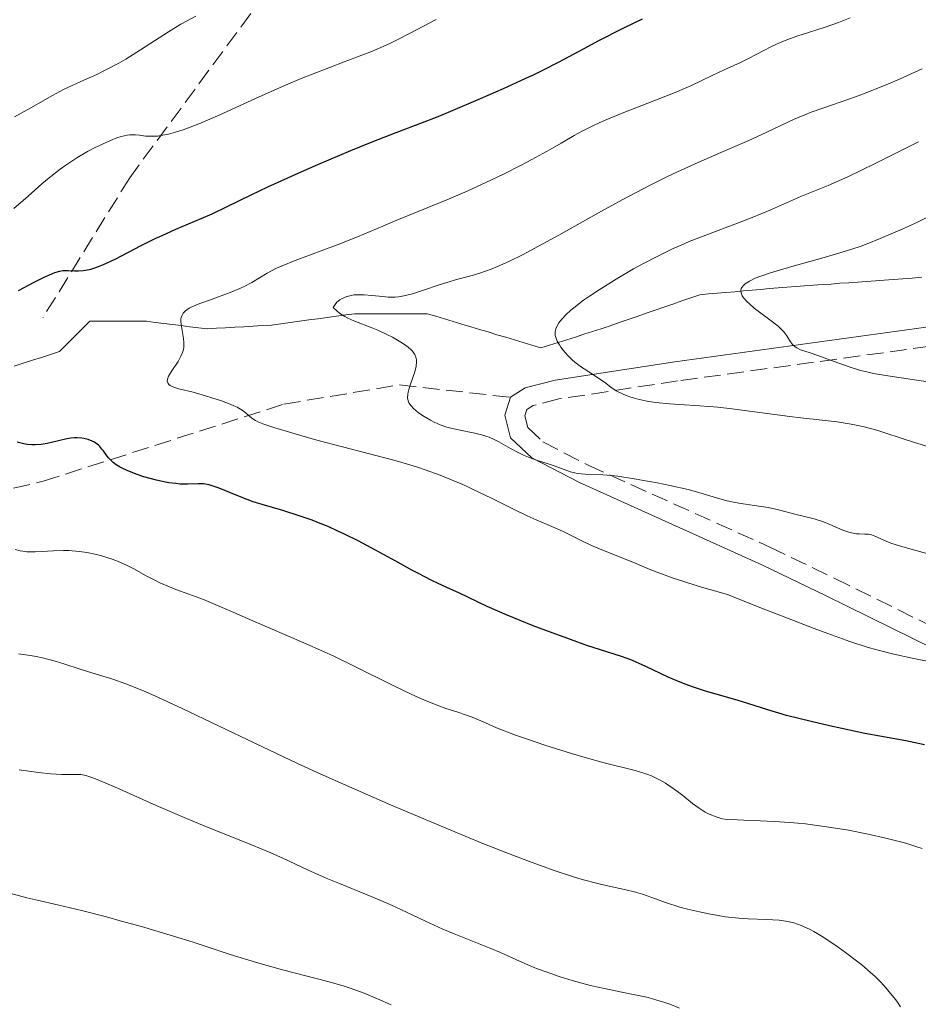
# Model space of a CAD drawing. Units: metres. Extents: x 657977 to 661429, y 4758013 to 4760405.
# Drawn here: x 659151 to 659244, y 4760149 to 4760251 of the extents above; entities that cross this region are included whole.
import ezdxf

# ---------------------------------------------------------------- set-up
doc = ezdxf.new("R2010")
doc.units = ezdxf.units.M
doc.header["$MEASUREMENT"] = 0
doc.linetypes.add('DGN Style 3', pattern=[2.435890702152634, 1.739921930109024, -0.6959687720436097])
for name, color, linetype, lineweight in [('Barranco lineal', 142, 'DGN Style 3', 13), ('Camino', 7, 'DGN Style 3', 0), ('Curva de nivel directora', 30, 'Continuous', 30), ('Curva de nivel intermedia', 30, 'Continuous', 0), ('Línea de pista sin pavimentar', 7, 'Continuous', 0), ('Margen derecho', 7, 'Continuous', 0), ('Senda', 7, 'DGN Style 3', 0)]:
    doc.layers.add(name, color=color, linetype=linetype, lineweight=lineweight)

msp = doc.modelspace()

# ---------------------------------------------------------------- linework, layer by layer
at = {"layer": 'Barranco lineal', "color": 142, "linetype": 'DGN Style 3', "lineweight": 13}
for points in [[(659159.1699999999, 4760220.180000001, 1122.289999999994), (659160.1600000003, 4760220.180000001, 1121.929999999993), (659161.1399999997, 4760220.180000001, 1121.570000000007), (659162.1200000001, 4760220.180000001, 1121.220000000001), (659163.1100000005, 4760220.180000001, 1120.940000000002), (659164.0899999999, 4760220.180000001, 1120.75), (659164.9900000002, 4760220.07, 1120.610000000001), (659165.8899999997, 4760219.960000001, 1120.419999999998), (659166.79, 4760219.850000001, 1120.190000000002), (659167.6900000004, 4760219.74, 1120.029999999999), (659168.5899999999, 4760219.619999999, 1119.610000000001), (659169.4800000006, 4760219.51, 1119.160000000003), (659170.3799999999, 4760219.4, 1118.839999999997), (659171.3399999999, 4760219.449999999, 1118.490000000005), (659172.29, 4760219.51, 1118.300000000003), (659173.25, 4760219.57, 1118.240000000005), (659174.2000000002, 4760219.619999999, 1118.210000000006), (659175.1600000003, 4760219.680000001, 1118.199999999997), (659176.1200000001, 4760219.74, 1118.259999999995), (659177.0700000003, 4760219.789999999, 1118.25), (659178.0300000003, 4760219.92, 1117.910000000003), (659178.9900000002, 4760220.050000001, 1117.289999999994), (659179.9600000001, 4760220.180000001, 1116.720000000001), (659180.9199999999, 4760220.32, 1116.339999999997), (659181.8799999999, 4760220.449999999, 1115.910000000003), (659182.8399999999, 4760220.58, 1115.470000000001), (659183.7999999998, 4760220.710000001, 1115.110000000001), (659184.7599999999, 4760220.84, 1114.860000000001), (659185.7199999997, 4760220.970000001, 1114.610000000001), (659186.6600000003, 4760220.970000001, 1114.399999999994), (659187.5899999999, 4760220.970000001, 1114.220000000001), (659188.5300000003, 4760220.970000001, 1114.190000000002), (659189.4600000001, 4760220.970000001, 1114.080000000002), (659190.4000000004, 4760220.970000001, 1113.919999999998), (659191.3300000001, 4760220.970000001, 1113.770000000004), (659192.2599999999, 4760220.970000001, 1113.589999999997), (659193.2000000002, 4760220.970000001, 1113.360000000001), (659194.1100000005, 4760220.699999999, 1113.179999999993), (659195.0099999999, 4760220.430000001, 1112.949999999997), (659195.9199999999, 4760220.15, 1112.580000000002), (659196.8300000001, 4760219.880000001, 1111.970000000001), (659197.7400000002, 4760219.609999999, 1111.710000000006), (659198.6399999997, 4760219.34, 1111.429999999993), (659199.5499999998, 4760219.07, 1111.279999999999), (659200.4600000001, 4760218.789999999, 1111.179999999993), (659201.3700000001, 4760218.52, 1111.089999999997), (659202.2800000003, 4760218.25, 1111.009999999995), (659203.1799999997, 4760217.980000001, 1111.229999999996), (659204.0899999999, 4760217.699999999, 1111.289999999994), (659205, 4760217.430000001, 1111.020000000004), (659205.9000000004, 4760217.710000001, 1110.440000000002), (659206.7999999998, 4760217.99, 1109.850000000006), (659207.7000000002, 4760218.27, 1109.309999999998), (659208.5999999996, 4760218.550000001, 1108.919999999998), (659209.4900000002, 4760218.84, 1108.699999999997), (659210.3899999997, 4760219.119999999, 1108.179999999993), (659211.29, 4760219.4, 1107.770000000004), (659212.2199999997, 4760219.720000001, 1107.5), (659213.1500000004, 4760220.039999999, 1107.229999999996), (659214.0800000001, 4760220.359999999, 1107.020000000004), (659215.0099999999, 4760220.689999999, 1106.830000000002), (659215.9400000004, 4760221.01, 1106.610000000001), (659216.8700000001, 4760221.33, 1106.300000000003), (659217.7999999998, 4760221.65, 1106.070000000007), (659218.7300000006, 4760221.970000001, 1105.940000000002), (659219.6600000003, 4760222.289999999, 1105.779999999999), (659220.5899999999, 4760222.619999999, 1105.520000000004), (659221.5199999996, 4760222.939999999, 1105.369999999995), (659222.4199999999, 4760223.02, 1105.220000000001), (659223.3300000001, 4760223.100000001, 1105.050000000003), (659224.2300000006, 4760223.17, 1104.889999999999), (659225.1399999997, 4760223.25, 1104.759999999995), (659226.04, 4760223.33, 1104.580000000002), (659226.9500000002, 4760223.41, 1104.399999999994), (659227.8499999996, 4760223.49, 1104.240000000005), (659228.7599999999, 4760223.57, 1104.149999999994), (659229.6600000003, 4760223.65, 1104.100000000006), (659230.5700000003, 4760223.720000001, 1104.080000000002), (659231.4900000002, 4760223.789999999, 1104.009999999995), (659232.4000000004, 4760223.859999999, 1103.770000000004), (659233.3200000003, 4760223.92, 1103.479999999996), (659234.2400000002, 4760223.99, 1103.25), (659235.1600000003, 4760224.050000001, 1103.160000000003), (659236.0700000003, 4760224.119999999, 1103.190000000002), (659236.9900000002, 4760224.180000001, 1103.179999999993), (659237.9100000003, 4760224.25, 1103.029999999999), (659238.8300000001, 4760224.310000001, 1102.839999999997), (659239.75, 4760224.380000001, 1102.570000000007), (659240.6600000003, 4760224.449999999, 1102.240000000005), (659241.5800000001, 4760224.51, 1101.940000000002), (659242.5800000001, 4760224.59, 1101.580000000002), (659243.5700000003, 4760224.67, 1101.279999999999), (659244.5700000003, 4760224.75, 1100.929999999993)], [(659150.3499999996, 4760215.52, 1122.699999999997), (659151.29, 4760215.83, 1122.639999999999), (659152.2300000006, 4760216.130000001, 1122.529999999999), (659153.1699999999, 4760216.430000001, 1122.610000000001), (659154.0999999996, 4760216.74, 1122.759999999995), (659155.04, 4760217.039999999, 1122.779999999999), (659155.6699999999, 4760217.67, 1122.789999999994), (659156.2999999998, 4760218.300000001, 1122.770000000004), (659156.9299999997, 4760218.930000001, 1122.759999999995), (659157.5599999997, 4760219.560000001, 1122.729999999996), (659158.1900000004, 4760220.180000001, 1122.630000000005), (659159.1699999999, 4760220.180000001, 1122.289999999994)]]:
    msp.add_polyline3d(points, dxfattribs=at)
at = {"layer": 'Camino', "color": 7, "linetype": 'DGN Style 3', "lineweight": 0}
msp.add_polyline3d([(659337.4600000014, 4760230.65, 1083.190000000003), (659321.9299999991, 4760225.290000003, 1086.940000000003), (659312.359999998, 4760222.120000001, 1087.800000000003), (659307.480000001, 4760220.910000003, 1088.270000000004), (659302.4800000008, 4760220.17, 1089.25), (659297.6299999983, 4760219.710000002, 1090.509999999995), (659278.3000000005, 4760218.910000001, 1095.940000000003), (659257.5399999979, 4760218.660000001, 1099.649999999994), (659250.2299999989, 4760218.25, 1101.039999999994), (659219.2199999981, 4760213.990000002, 1108.080000000002), (659206.8900000011, 4760212.120000001, 1111.429999999993), (659204.2199999979, 4760211.430000001, 1111.429999999993), (659203.5599999984, 4760211.01, 1112.179999999993), (659203.3599999994, 4760210.370000001, 1112.550000000003), (659203.6700000024, 4760209.15, 1112.550000000003), (659205.239999997, 4760207.660000003, 1112.850000000006), (659209.9200000019, 4760205.25, 1113.729999999996), (659228.8000000003, 4760196.74, 1117.770000000004), (659235.5300000004, 4760193.500000002, 1118.460000000006), (659246.7499999988, 4760187.949999999, 1119.029999999999), (659253.3500000016, 4760184.470000002, 1120.240000000005), (659255.4799999995, 4760183.01, 1120.779999999999), (659257.3999999972, 4760181.250000001, 1121.089999999997), (659262.7899999984, 4760174.570000002, 1121.119999999996)], dxfattribs=at)
at = {"layer": 'Curva de nivel directora', "color": 30, "linetype": 'Continuous', "lineweight": 30, "elevation": 1125, "flags": 128}
for points in [[(659150.7799999992, 4760223.359999999), (659152.4299999987, 4760224.24), (659153.4700000002, 4760224.760000001), (659154.2599999993, 4760225.12), (659154.57, 4760225.240000002), (659155.0899999985, 4760225.390000001), (659155.3799999991, 4760225.440000001), (659155.5699999991, 4760225.449999999), (659155.949999999, 4760225.440000001), (659156.6199999995, 4760225.410000001), (659157.0300000008, 4760225.410000001), (659157.4899999991, 4760225.440000001), (659157.7399999994, 4760225.480000001), (659158.3000000004, 4760225.600000001), (659158.6, 4760225.680000001), (659159.0999999985, 4760225.850000001), (659159.6300000005, 4760226.07), (659160.8300000007, 4760226.630000002), (659163.5399999997, 4760228.04), (659164.9700000002, 4760228.76), (659165.69, 4760229.100000001), (659167.1099999994, 4760229.730000001), (659169.7499999991, 4760230.840000001), (659170.9099999992, 4760231.340000001), (659172.4699999993, 4760232.09), (659174.9300000002, 4760233.310000001), (659176.6800000003, 4760234.140000002), (659180.1499999993, 4760235.699999999), (659181.8799999994, 4760236.450000001), (659185.2799999992, 4760237.900000001), (659187.5099999999, 4760238.810000001), (659189.9999999999, 4760239.780000002), (659192.7299999989, 4760240.800000001), (659194.3699999995, 4760241.439999999), (659195.6900000006, 4760241.990000002), (659198.7500000005, 4760243.29), (659201.1399999999, 4760244.340000001), (659203.3899999985, 4760245.369999999), (659204.3999999987, 4760245.840000001), (659205.2999999997, 4760246.280000002), (659206.8399999996, 4760247.07), (659209.4999999995, 4760248.500000001), (659210.9700000002, 4760249.28), (659213.6500000001, 4760250.630000001), (659215.5599999991, 4760251.560000001)], [(659189.9699999985, 4760195.27), (659187.4000000004, 4760196.680000001), (659186.039999999, 4760197.400000002), (659184.650000001, 4760198.090000001), (659183.9600000003, 4760198.41), (659182.9400000012, 4760198.870000001), (659181.9399999997, 4760199.279999999), (659181.2800000003, 4760199.53), (659180.0199999998, 4760199.970000001), (659178.2299999993, 4760200.529999999), (659176.0999999992, 4760201.160000003), (659175.1600000004, 4760201.460000001), (659174.5199999989, 4760201.680000001), (659173.3900000001, 4760202.12), (659171.610000001, 4760202.869999999), (659170.9099999992, 4760203.119999999), (659170.5899999995, 4760203.210000001), (659170.0099999984, 4760203.300000001), (659169.4599999984, 4760203.320000002), (659168.3799999988, 4760203.28), (659167.5799999987, 4760203.289999999), (659167.1399999983, 4760203.33), (659166.4000000008, 4760203.430000001), (659165.5800000004, 4760203.590000002), (659165.12, 4760203.689999999), (659163.7999999991, 4760204.050000002), (659163.1199999994, 4760204.279999999), (659162.1399999983, 4760204.66), (659161.5500000004, 4760204.930000001), (659161.2799999999, 4760205.08), (659160.92, 4760205.300000001), (659160.6099999994, 4760205.529999999), (659160.4399999996, 4760205.690000001), (659160.14, 4760206.000000001), (659159.8899999997, 4760206.32), (659159.599999999, 4760206.720000001), (659159.4600000004, 4760206.91), (659159.219999999, 4760207.189999999), (659159.0899999995, 4760207.310000001), (659158.8199999991, 4760207.520000001), (659158.6699999992, 4760207.619999999), (659158.4300000002, 4760207.74), (659158.0199999989, 4760207.9), (659157.5800000007, 4760208.02), (659157.3499999982, 4760208.060000001), (659156.860000001, 4760208.090000001), (659156.6100000006, 4760208.090000001), (659156.2100000007, 4760208.060000001), (659155.8099999982, 4760207.99), (659154.9599999988, 4760207.789999999), (659153.7699999998, 4760207.500000001), (659153.1500000006, 4760207.390000002), (659152.5099999991, 4760207.350000001), (659152.1799999983, 4760207.359999999), (659151.6799999998, 4760207.410000001), (659151.349999999, 4760207.470000002), (659150.6600000006, 4760207.640000002)], [(659244.8400000001, 4760176.240000002), (659242.8999999998, 4760176.640000002), (659240.2199999997, 4760177.12), (659238.6599999998, 4760177.41), (659236.2599999991, 4760177.910000001), (659234.9800000006, 4760178.190000001), (659233.0899999996, 4760178.630000001), (659230.5300000003, 4760179.279999999), (659228.5700000002, 4760179.86), (659226.5199999983, 4760180.530000002), (659225.5199999991, 4760180.840000002), (659222.0099999999, 4760181.82), (659220.7499999992, 4760182.230000002), (659220.1199999988, 4760182.470000001), (659219.4900000007, 4760182.720000002), (659218.2500000002, 4760183.26), (659215.9099999999, 4760184.369999999), (659214.8499999982, 4760184.850000001), (659214.35, 4760185.050000001), (659213.3899999988, 4760185.400000001), (659211.2099999995, 4760186.09), (659209.7999999991, 4760186.550000003), (659208.0899999992, 4760187.150000001), (659205.5299999998, 4760188.09), (659204.2299999989, 4760188.590000001), (659201.5299999989, 4760189.670000001), (659199.4399999989, 4760190.590000002), (659196.4999999997, 4760191.99), (659195.6300000001, 4760192.390000001), (659194.3699999995, 4760192.970000002), (659193.6399999986, 4760193.32), (659192.3699999991, 4760193.960000002), (659191.6399999983, 4760194.350000001), (659189.9699999985, 4760195.27)]]:
    msp.add_lwpolyline(points, dxfattribs=at)
at = {"layer": 'Curva de nivel intermedia', "color": 30, "linetype": 'Continuous', "lineweight": 0, "flags": 128}
for points, elevation in [([(659150.3900000001, 4760241.399999999), (659152.070000001, 4760242.340000001), (659154.3300000008, 4760243.619999999), (659155.4800000018, 4760244.220000001), (659157.2499999999, 4760245.05), (659158.9199999997, 4760245.81), (659159.8000000003, 4760246.240000002), (659161.2000000017, 4760246.980000001), (659161.9300000004, 4760247.4), (659163.4400000013, 4760248.34), (659166.3700000016, 4760250.220000001), (659167.6600000013, 4760251.009999999), (659168.2200000002, 4760251.33), (659169.2100000003, 4760251.849999999)], 1135), ([(659179.5200000012, 4760226.49), (659183.9800000006, 4760228.149999999), (659185.99, 4760228.949999999), (659188.6200000006, 4760230.069999999), (659190.0800000002, 4760230.680000001), (659195.4300000012, 4760232.869999997), (659197.3800000005, 4760233.699999999), (659198.3500000003, 4760234.140000001), (659199.3200000006, 4760234.59), (659201.2100000014, 4760235.489999999), (659202.9800000016, 4760236.390000001), (659204.0800000014, 4760236.969999999), (659205.9800000013, 4760238.009999999), (659207.1200000013, 4760238.679999999), (659208.4700000013, 4760239.460000002), (659209.1700000009, 4760239.84), (659210.36, 4760240.439999999), (659211.0700000008, 4760240.76), (659211.8600000021, 4760241.109999998), (659213.6500000001, 4760241.84), (659217.3800000007, 4760243.310000001), (659218.9700000001, 4760243.939999999), (659220.6599999998, 4760244.66), (659222.800000001, 4760245.7), (659223.9800000011, 4760246.240000002), (659225.7300000014, 4760247.039999999), (659226.5899999996, 4760247.460000001), (659228.9700000002, 4760248.710000001), (659229.7800000015, 4760249.089999998), (659230.2100000007, 4760249.27), (659230.6599999999, 4760249.439999999), (659231.600000001, 4760249.759999999), (659233.5700000002, 4760250.38), (659234.5400000003, 4760250.689999999), (659235.9200000016, 4760251.199999998), (659237.1300000009, 4760251.659999999)], 1120), ([(659162.3600000017, 4760239.52), (659162.9500000018, 4760239.52), (659163.3600000008, 4760239.48), (659163.9600000001, 4760239.41), (659164.2999999997, 4760239.390000001), (659164.8800000009, 4760239.390000001), (659165.2100000017, 4760239.41), (659165.9600000004, 4760239.52), (659166.3800000006, 4760239.609999999), (659167.0800000002, 4760239.800000001), (659167.8800000005, 4760240.05), (659168.4500000004, 4760240.26), (659169.6900000009, 4760240.749999999), (659171.6800000002, 4760241.609999999), (659175.7599999994, 4760243.46), (659178.4999999999, 4760244.67), (659180.1500000015, 4760245.369999999), (659181.1999999998, 4760245.800000001), (659183.1800000002, 4760246.569999999), (659184.5999999996, 4760247.109999998), (659186.4500000003, 4760247.800000001), (659187.36, 4760248.160000001), (659188.7200000013, 4760248.739999999), (659189.4100000019, 4760249.050000001), (659190.0900000014, 4760249.380000001), (659191.4600000017, 4760250.09), (659194.1600000017, 4760251.5)], 1130), ([(659192.0499999995, 4760216.460000002), (659191.930000001, 4760216.740000002), (659191.8400000016, 4760216.869999998), (659191.6900000018, 4760217.069999999), (659191.5599999999, 4760217.21), (659191.2500000015, 4760217.480000001), (659190.6400000014, 4760217.92), (659190.3200000017, 4760218.119999997), (659189.6100000008, 4760218.520000001), (659189.0300000019, 4760218.819999999), (659188.0799999997, 4760219.249999999), (659187.5900000002, 4760219.45), (659185.600000001, 4760220.220000001), (659184.9700000007, 4760220.51), (659184.6700000011, 4760220.67), (659184.1000000011, 4760221.039999999), (659183.8399999996, 4760221.260000001), (659183.4700000008, 4760221.609999999), (659183.5800000003, 4760221.819999999), (659183.6600000008, 4760221.939999999), (659183.8399999996, 4760222.159999999), (659184.1500000004, 4760222.409999999), (659184.3800000005, 4760222.55), (659184.860000001, 4760222.74), (659185.3500000006, 4760222.87), (659185.600000001, 4760222.91), (659185.99, 4760222.939999999), (659186.6700000016, 4760222.930000001), (659187.4600000007, 4760222.859999998), (659188.6100000017, 4760222.74), (659189.1700000005, 4760222.7), (659189.8800000013, 4760222.7), (659190.2300000022, 4760222.730000001), (659190.7799999998, 4760222.81), (659191.7099999997, 4760223.04), (659192.8300000017, 4760223.399999999), (659194.4600000011, 4760223.960000001), (659195.2600000014, 4760224.220000001), (659196.4100000003, 4760224.550000001), (659197.9000000011, 4760224.949999998), (659198.6800000012, 4760225.179999999), (659199.8500000002, 4760225.59), (659200.5200000008, 4760225.859999998), (659201.690000002, 4760226.390000001), (659203.1200000002, 4760227.09), (659203.9500000018, 4760227.519999999), (659206.8900000011, 4760229.130000001), (659211.3099999999, 4760231.609999999), (659213.4600000002, 4760232.789999999), (659216.3600000015, 4760234.31), (659218.1100000016, 4760235.17), (659219.2200000003, 4760235.699999999), (659221.3500000006, 4760236.67), (659223.6900000006, 4760237.699999998), (659226.6000000008, 4760238.960000001), (659227.8900000006, 4760239.54), (659231.240000001, 4760241.119999997), (659232.4300000002, 4760241.619999998), (659233.0700000017, 4760241.869999999), (659235.3100000013, 4760242.66), (659237.6700000018, 4760243.489999999), (659238.9800000016, 4760243.970000001), (659241.1100000016, 4760244.819999999), (659242.2400000005, 4760245.310000001), (659244.5899999996, 4760246.369999998)], 1115), ([(659150.3000000007, 4760231.890000001), (659151.7800000004, 4760233.17), (659153.2100000009, 4760234.430000001), (659153.9599999997, 4760235.060000001), (659155.1100000008, 4760235.970000001), (659155.6900000019, 4760236.390000001), (659156.85, 4760237.15), (659157.9699999996, 4760237.800000001), (659158.6800000004, 4760238.179999999), (659159.9500000001, 4760238.779999999), (659160.6600000008, 4760239.090000001), (659160.9900000016, 4760239.210000001), (659161.4400000009, 4760239.350000001), (659162.0600000002, 4760239.48), (659162.3600000017, 4760239.52)], 1130), ([(659245.3099999994, 4760207.149999999), (659243.8200000006, 4760207.609999998), (659242.4400000017, 4760208.06), (659240.7200000006, 4760208.619999998), (659239.8900000014, 4760208.88), (659238.5999999993, 4760209.220000001), (659237.930000001, 4760209.369999999), (659237.2400000005, 4760209.499999999), (659235.7699999996, 4760209.73), (659234.2100000017, 4760209.92), (659232.01, 4760210.16), (659230.8700000001, 4760210.300000002), (659228.2400000015, 4760210.65), (659224.8799999999, 4760211.100000001), (659223.3900000011, 4760211.279999998), (659221.5200000004, 4760211.42), (659219.4000000014, 4760211.529999998), (659218.3799999999, 4760211.600000001), (659216.9500000017, 4760211.759999999), (659216.2400000008, 4760211.869999998), (659215.2100000004, 4760212.08), (659214.2699999993, 4760212.329999999), (659213.8600000005, 4760212.480000001), (659213.4800000003, 4760212.640000001), (659212.8400000011, 4760212.979999999), (659212.2900000013, 4760213.350000001), (659211.6100000017, 4760213.869999998), (659211.2600000009, 4760214.119999999), (659210.3900000014, 4760214.689999999), (659209.1500000008, 4760215.489999999), (659208.5600000008, 4760215.939999999), (659208.2800000014, 4760216.17), (659207.7699999994, 4760216.67), (659207.3400000003, 4760217.179999999), (659207.0900000001, 4760217.51), (659206.9500000014, 4760217.730000001), (659206.7200000011, 4760218.130000001), (659206.6299999995, 4760218.33), (659206.52, 4760218.71), (659206.4999999999, 4760219.05), (659206.54, 4760219.269999999), (659206.5800000003, 4760219.409999999), (659206.7100000001, 4760219.699999998), (659206.8999999999, 4760220.009999999), (659207.0099999995, 4760220.179999999), (659207.2199999996, 4760220.440000001), (659207.6199999996, 4760220.859999998), (659208.1400000005, 4760221.33), (659208.4500000012, 4760221.59), (659209.4600000015, 4760222.36), (659210.0600000005, 4760222.779999998), (659211.0700000008, 4760223.46), (659212.8299999998, 4760224.56), (659214.6400000004, 4760225.61), (659215.6100000005, 4760226.150000001), (659217.1500000005, 4760226.949999999), (659218.7599999999, 4760227.720000001), (659219.5900000012, 4760228.09), (659220.4299999995, 4760228.449999998), (659222.1300000005, 4760229.130000001), (659225.4400000008, 4760230.38), (659226.9600000007, 4760230.960000001), (659228.9600000011, 4760231.779999999), (659231.1600000006, 4760232.760000001), (659232.0900000005, 4760233.17), (659234.8399999997, 4760234.279999998), (659236.8800000005, 4760235.190000001), (659239.7400000015, 4760236.569999999), (659244.2200000008, 4760238.789999999)], 1110), ([(659245.8900000005, 4760213.8), (659241.0300000012, 4760214.51), (659239.5500000014, 4760214.77), (659238.8600000008, 4760214.92), (659238.2100000004, 4760215.09), (659237.0100000001, 4760215.449999999), (659235.9400000017, 4760215.82), (659234.7000000012, 4760216.300000001), (659234.1600000003, 4760216.499999999), (659233.0800000007, 4760216.859999999), (659232.3099999995, 4760217.109999999), (659231.99, 4760217.219999999), (659231.5899999997, 4760217.42), (659231.4199999999, 4760217.53), (659231.1500000017, 4760217.779999998), (659230.9400000017, 4760218.06), (659230.5599999994, 4760218.659999998), (659230.2400000021, 4760219.07), (659230.0400000009, 4760219.289999999), (659229.6400000007, 4760219.66), (659228.7800000003, 4760220.34), (659227.7300000018, 4760221.119999999), (659227.1799999997, 4760221.54), (659226.6700000003, 4760221.980000001), (659226.4400000023, 4760222.189999998), (659226.0599999999, 4760222.619999999), (659225.9300000003, 4760222.82), (659225.8000000007, 4760223.119999998), (659225.7800000005, 4760223.390000001), (659225.8200000008, 4760223.569999999), (659225.8699999999, 4760223.679999999), (659226.0399999998, 4760223.890000002), (659226.2099999997, 4760224.05), (659226.3500000006, 4760224.15), (659226.6700000003, 4760224.350000001), (659227.2699999993, 4760224.640000001), (659227.7400000008, 4760224.83), (659228.8499999995, 4760225.21), (659231.0600000002, 4760225.869999999), (659234.1900000017, 4760226.739999998), (659235.5900000008, 4760227.13), (659237.2900000017, 4760227.65), (659238.2599999995, 4760227.98), (659238.9000000011, 4760228.220000001), (659240.26, 4760228.76), (659242.7700000001, 4760229.84), (659244.2000000007, 4760230.500000001), (659246.4500000015, 4760231.599999998)], 1105), ([(659247.2400000005, 4760184.500000001), (659243.5800000015, 4760185.23), (659241.6700000004, 4760185.649999999), (659239.9100000013, 4760186.079999999), (659238.91, 4760186.369999999), (659237.1100000007, 4760186.949999998), (659234.7999999995, 4760187.769999999), (659233.4000000004, 4760188.289999999), (659229.9900000016, 4760189.599999999), (659227.9400000019, 4760190.41), (659224.3800000013, 4760191.84), (659222.5500000007, 4760192.349999999), (659221.4700000011, 4760192.659999999), (659219.6400000005, 4760193.229999999), (659218.8600000005, 4760193.49), (659217.5300000005, 4760193.96), (659216.4500000009, 4760194.38), (659214.7499999999, 4760195.100000001), (659213.0700000012, 4760195.779999999), (659211.12, 4760196.56), (659210.2800000019, 4760196.91), (659209.190000001, 4760197.42), (659207.9000000014, 4760198.079999999), (659207.2500000009, 4760198.399999999), (659206.1700000013, 4760198.869999998), (659204.5300000008, 4760199.57), (659203.6100000021, 4760199.98), (659202.11, 4760200.71), (659199.8800000015, 4760201.83), (659198.6500000021, 4760202.42), (659196.910000001, 4760203.23), (659195.99, 4760203.630000002), (659194.5500000005, 4760204.220000001), (659193.0199999996, 4760204.779999998), (659192.2300000006, 4760205.04), (659191.4200000013, 4760205.300000001), (659189.7400000005, 4760205.769999999), (659184.4400000009, 4760207.140000001), (659181.7600000009, 4760207.859999998), (659180.1000000001, 4760208.33), (659177.4100000013, 4760209.140000002), (659176.1700000007, 4760209.550000001), (659175.6500000021, 4760209.760000001), (659175.3900000006, 4760209.880000001), (659175.0000000016, 4760210.140000001), (659174.7300000013, 4760210.38), (659174.2999999998, 4760210.739999999), (659174.0200000005, 4760210.939999999), (659173.4800000017, 4760211.26), (659173.1399999999, 4760211.42), (659172.7500000009, 4760211.59), (659171.8500000001, 4760211.929999999), (659170.8600000021, 4760212.25), (659170.1900000017, 4760212.449999999), (659168.9100000008, 4760212.81), (659167.4300000012, 4760213.180000001), (659166.9100000004, 4760213.34), (659166.5400000016, 4760213.52), (659166.4100000019, 4760213.609999999), (659166.3200000003, 4760213.720000001), (659166.2400000021, 4760213.969999999), (659166.2900000013, 4760214.269999999), (659166.3800000006, 4760214.499999999), (659166.7000000002, 4760215.029999998), (659167.3600000018, 4760215.999999999), (659167.6600000013, 4760216.56), (659167.8200000002, 4760216.949999998), (659167.8800000005, 4760217.149999999), (659167.9500000019, 4760217.460000001), (659167.9699999999, 4760217.769999999), (659167.9699999999, 4760217.98), (659167.9299999997, 4760218.41), (659167.7000000017, 4760219.630000001), (659167.6400000014, 4760220.17), (659167.6500000001, 4760220.440000001), (659167.6800000014, 4760220.569999999), (659167.7400000019, 4760220.76), (659167.8899999993, 4760221.01), (659168.1200000017, 4760221.249999999), (659168.2600000004, 4760221.359999998), (659168.5199999998, 4760221.529999998), (659168.7200000008, 4760221.640000001), (659169.2000000014, 4760221.859999999), (659169.6300000006, 4760222.029999999), (659170.6100000017, 4760222.389999999), (659172.770000001, 4760223.16), (659173.7700000001, 4760223.569999999), (659174.2100000004, 4760223.779999999), (659175.0000000016, 4760224.220000001), (659176.5900000009, 4760225.17), (659177.5900000001, 4760225.680000001), (659178.1800000002, 4760225.939999999), (659179.5200000012, 4760226.49)], 1120), ([(659245.3300000017, 4760196.000000001), (659242.8300000007, 4760196.689999999), (659241.7900000013, 4760197.009999999), (659241.3600000021, 4760197.17), (659240.64, 4760197.46), (659239.6299999997, 4760197.909999999), (659239.2400000008, 4760198.039999999), (659239.0399999997, 4760198.079999999), (659238.6500000008, 4760198.100000001), (659238.0800000008, 4760198.109999998), (659237.77, 4760198.130000001), (659237.2600000005, 4760198.220000001), (659236.980000001, 4760198.300000001), (659236.3700000008, 4760198.52), (659235.0300000019, 4760199.09), (659234.3600000015, 4760199.36), (659233.3800000001, 4760199.67), (659231.5200000005, 4760200.130000001), (659229.690000002, 4760200.63), (659228.6300000005, 4760200.86), (659227.3899999999, 4760201.039999999), (659225.5800000017, 4760201.31), (659224.6699999997, 4760201.479999999), (659224.2200000006, 4760201.59), (659223.3399999997, 4760201.84), (659221.4300000009, 4760202.42), (659220.32, 4760202.720000001), (659218.4200000003, 4760203.150000001), (659217.1000000013, 4760203.399999999), (659214.7000000008, 4760203.819999999), (659213.0100000009, 4760204.09), (659212.3499999995, 4760204.17), (659211.4599999997, 4760204.250000001), (659209.6200000001, 4760204.32), (659208.790000001, 4760204.4), (659208.5400000006, 4760204.449999999), (659208.0800000001, 4760204.57), (659206.4999999999, 4760205.130000002), (659205.7700000012, 4760205.369999998), (659204.6600000004, 4760205.739999999), (659204.0800000014, 4760205.949999999), (659203.2099999997, 4760206.300000001), (659202.8000000007, 4760206.48), (659202.4000000006, 4760206.689999999), (659201.6400000006, 4760207.099999999), (659200.6700000005, 4760207.659999999), (659200.180000001, 4760207.909999999), (659199.6700000013, 4760208.140000001), (659199.4099999999, 4760208.24), (659199.0099999999, 4760208.369999998), (659198.1700000016, 4760208.58), (659196.4600000017, 4760208.909999999), (659195.6600000014, 4760209.09), (659195.2700000004, 4760209.199999999), (659194.5700000008, 4760209.439999999), (659193.9300000014, 4760209.720000001), (659193.5500000014, 4760209.91), (659192.8899999999, 4760210.289999999), (659192.2999999998, 4760210.689999998), (659192.0000000002, 4760210.939999999), (659191.8200000015, 4760211.100000001), (659191.5399999998, 4760211.41), (659191.3200000008, 4760211.73), (659191.2400000002, 4760211.91), (659191.1799999999, 4760212.220000002), (659191.2000000001, 4760212.609999998), (659191.2500000015, 4760212.840000001), (659191.3099999997, 4760213.100000001), (659191.5000000017, 4760213.67), (659191.9199999998, 4760214.930000001), (659192.0700000017, 4760215.509999999), (659192.120000001, 4760215.960000001), (659192.1100000021, 4760216.17), (659192.0499999995, 4760216.460000002)], 1115), ([(659156.3600000005, 4760196.369999999), (659156.0000000005, 4760196.390000001), (659155.4500000007, 4760196.4), (659154.4200000003, 4760196.359999998), (659152.5100000014, 4760196.249999999), (659151.9300000002, 4760196.26), (659151.6500000008, 4760196.269999999), (659151.2400000017, 4760196.32), (659150.9800000002, 4760196.369999999), (659150.4600000017, 4760196.49)], 1130), ([(659244.6100000021, 4760165.460000001), (659244.0500000009, 4760165.649999999), (659242.900000002, 4760166.009999999), (659241.6799999994, 4760166.34), (659240.8300000001, 4760166.55), (659238.9900000005, 4760166.960000001), (659236.9400000008, 4760167.359999999), (659235.8600000013, 4760167.550000001), (659234.2000000004, 4760167.8), (659232.5100000007, 4760168.019999999), (659231.6800000014, 4760168.11), (659230.85, 4760168.180000001), (659229.2500000017, 4760168.28), (659227.7699999998, 4760168.350000001), (659226.0900000012, 4760168.4), (659225.4200000007, 4760168.430000001), (659224.3400000011, 4760168.49), (659223.8800000006, 4760168.550000001), (659223.6300000005, 4760168.600000001), (659223.2100000001, 4760168.74), (659222.4900000005, 4760169.039999997), (659222.0800000012, 4760169.25), (659221.440000002, 4760169.65), (659220.7500000015, 4760170.15), (659219.7600000012, 4760170.949999998), (659219.2100000014, 4760171.38), (659218.3999999999, 4760171.949999998), (659217.9700000008, 4760172.23), (659217.2700000012, 4760172.63), (659216.5200000004, 4760172.989999999), (659216.1200000001, 4760173.15), (659215.7100000011, 4760173.3), (659214.8200000015, 4760173.57), (659211.6000000006, 4760174.359999999), (659209.6100000013, 4760174.9), (659208.2099999997, 4760175.31), (659205.4200000003, 4760176.189999998), (659203.5200000004, 4760176.829999999), (659202.3700000015, 4760177.240000002), (659200.4200000003, 4760178.000000001), (659199.2600000001, 4760178.499999999), (659197.880000001, 4760179.09), (659197.1800000013, 4760179.349999999), (659196.4000000014, 4760179.61), (659195.1600000008, 4760180.01), (659194.420000001, 4760180.27), (659193.1300000013, 4760180.779999999), (659192.3800000002, 4760181.099999999), (659191.5599999999, 4760181.480000001), (659189.7500000016, 4760182.359999999), (659185.6500000001, 4760184.390000001), (659183.52, 4760185.42), (659182.4600000004, 4760185.909999999), (659180.4199999998, 4760186.82), (659175.1200000001, 4760189.08), (659173.1300000009, 4760189.949999998), (659170.9800000006, 4760190.9), (659169.9900000005, 4760191.310000001), (659168.4900000006, 4760191.859999998), (659167.1400000006, 4760192.349999999), (659166.4700000001, 4760192.609999999), (659165.4800000021, 4760193.039999999), (659165.0000000015, 4760193.279999998), (659164.0400000004, 4760193.779999998), (659162.7599999995, 4760194.480000001), (659162.0900000012, 4760194.82), (659161.0600000009, 4760195.279999998), (659160.52, 4760195.489999998), (659159.4000000001, 4760195.849999999), (659158.8900000005, 4760195.980000001), (659157.8700000013, 4760196.189999999), (659157.1100000013, 4760196.3), (659156.3600000005, 4760196.369999999)], 1130), ([(659189.4100000019, 4760169.99), (659184.5300000003, 4760172.130000001), (659182.1200000008, 4760173.210000001), (659179.7600000004, 4760174.289999999), (659175.3100000002, 4760176.38), (659167.780000002, 4760179.980000001), (659164.9299999999, 4760181.310000001), (659163.7800000011, 4760181.82), (659161.9500000004, 4760182.569999999), (659160.5800000003, 4760183.05), (659158.3899999999, 4760183.699999998), (659157.2099999996, 4760184.069999999), (659155.4900000008, 4760184.619999999), (659154.6000000013, 4760184.890000001), (659153.2700000014, 4760185.24), (659152.6200000008, 4760185.390000001), (659151.9900000005, 4760185.5), (659150.7900000003, 4760185.67)], 1135), ([(659209.6400000004, 4760151.390000001), (659208.2700000001, 4760151.76), (659206.9300000012, 4760152.180000001), (659206.0500000007, 4760152.48), (659204.4099999999, 4760153.080000001), (659202.7900000017, 4760153.77), (659200.8300000015, 4760154.659999998), (659199.8400000012, 4760155.079999999), (659198.2600000009, 4760155.710000002), (659196.0100000001, 4760156.599999999), (659194.8400000011, 4760157.089999998), (659193.0300000008, 4760157.929999999), (659190.4900000015, 4760159.149999999), (659189.1400000014, 4760159.76), (659186.9900000012, 4760160.66), (659184.1000000011, 4760161.82), (659182.730000001, 4760162.399999999), (659180.810000001, 4760163.26), (659178.2200000003, 4760164.470000001), (659176.7499999997, 4760165.119999999), (659174.2100000004, 4760166.17), (659170.3100000002, 4760167.720000001), (659168.2300000014, 4760168.579999999), (659165.0700000008, 4760169.939999999), (659161.3100000012, 4760171.609999998), (659159.8600000006, 4760172.25), (659158.8000000011, 4760172.679999999), (659158.400000001, 4760172.84), (659157.7800000019, 4760173.029999999), (659157.4500000012, 4760173.099999999), (659157.260000001, 4760173.13), (659156.880000001, 4760173.139999999), (659155.2400000005, 4760173.139999999), (659154.1500000019, 4760173.199999999), (659152.86, 4760173.369999999), (659150.8500000006, 4760173.640000001)], 1140), ([(659242.3400000011, 4760149.050000001), (659241.9600000011, 4760149.609999999), (659241.7000000017, 4760149.96), (659241.1600000008, 4760150.640000001), (659240.8800000015, 4760150.970000001), (659240.3000000003, 4760151.599999999), (659239.6800000012, 4760152.199999998), (659239.2499999999, 4760152.600000001), (659238.3400000001, 4760153.38), (659237.8000000013, 4760153.82), (659236.6600000014, 4760154.679999999), (659235.8800000013, 4760155.24), (659234.3800000015, 4760156.239999999), (659233.3600000001, 4760156.84), (659232.9000000019, 4760157.089999998), (659232.0599999991, 4760157.48), (659231.2900000003, 4760157.75), (659230.8000000007, 4760157.869999998), (659230.4600000011, 4760157.929999999), (659229.7600000014, 4760158.019999999), (659228.4600000007, 4760158.109999999), (659226.5499999995, 4760158.179999999), (659225.5800000017, 4760158.239999999), (659224.16, 4760158.390000001), (659223.2400000015, 4760158.529999998), (659222.6400000001, 4760158.640000001), (659221.4900000012, 4760158.880000001), (659220.2500000007, 4760159.17), (659219.4600000017, 4760159.390000001), (659217.9700000008, 4760159.86), (659216.9300000014, 4760160.230000001), (659215.5600000012, 4760160.710000002), (659214.8500000006, 4760160.929999999), (659213.7100000007, 4760161.21), (659211.9500000015, 4760161.599999999), (659210.9299999999, 4760161.829999999), (659209.3200000006, 4760162.249999999), (659208.3100000003, 4760162.550000001), (659206.4000000015, 4760163.179999999), (659203.8500000011, 4760164.109999999), (659202.290000001, 4760164.699999999), (659199.0000000009, 4760166), (659197.1500000001, 4760166.749999999), (659194.1700000007, 4760167.980000001), (659189.4100000019, 4760169.99)], 1135), ([(659189.4700000001, 4760149.24), (659188.0500000007, 4760149.88), (659186.8400000016, 4760150.380000001), (659186.2800000004, 4760150.600000001), (659185.2099999997, 4760150.98), (659184.49, 4760151.199999998), (659182.9000000008, 4760151.65), (659178.1900000013, 4760152.859999999), (659175.5000000001, 4760153.619999999), (659172.770000001, 4760154.470000001), (659168.940000002, 4760155.73), (659166.8700000001, 4760156.38), (659163.570000001, 4760157.359999998), (659161.3600000005, 4760157.970000002), (659159.9299999999, 4760158.359999998), (659157.3300000003, 4760159.029999998), (659154.9700000001, 4760159.59), (659152.6000000007, 4760160.130000001), (659151.6500000008, 4760160.359999998), (659149.2400000012, 4760161)], 1145), ([(659219.4100000003, 4760148.900000001), (659218.4200000003, 4760149.300000001), (659217.9000000015, 4760149.48), (659217.0700000002, 4760149.739999999), (659216.1700000016, 4760149.989999999), (659215.6900000009, 4760150.099999999), (659214.0700000004, 4760150.430000001), (659211.6299999997, 4760150.92), (659210.3100000009, 4760151.220000001), (659209.6400000004, 4760151.390000001)], 1140)]:
    msp.add_lwpolyline(points, dxfattribs=dict(at, elevation=elevation))
at = {"layer": 'Línea de pista sin pavimentar', "color": 7, "linetype": 'Continuous', "lineweight": 0}
msp.add_polyline3d([(659201.8599999996, 4760212.290000001, 1112.179999999993), (659203.3999999975, 4760213.290000002, 1111.429999999993), (659206.4899999987, 4760214.080000001, 1111.429999999993), (659218.9200000007, 4760215.970000002, 1108.080000000002), (659250.0500000003, 4760220.25, 1101.039999999994), (659257.48, 4760220.660000001, 1099.649999999994), (659278.239999998, 4760220.910000003, 1095.940000000003), (659297.4899999974, 4760221.710000002, 1090.509999999995), (659307.100000001, 4760222.87, 1088.270000000004), (659311.7999999992, 4760224.040000001, 1087.800000000003), (659321.2899999976, 4760227.190000001, 1086.940000000003), (659336.7199999993, 4760232.51, 1083.190000000003), (659349.6900000002, 4760238.34, 1079.679999999993)], dxfattribs=at)
at = {"layer": 'Margen derecho', "color": 7, "linetype": 'Continuous', "lineweight": 0}
msp.add_polyline3d([(659261.6499999985, 4760172.790000003, 1121.119999999996), (659255.9399999998, 4760179.869999999, 1121.089999999997), (659254.239999999, 4760181.440000001, 1120.779999999999), (659252.3099999977, 4760182.75, 1120.240000000005), (659245.829999998, 4760186.17, 1119.029999999999), (659234.6499999977, 4760191.7, 1118.460000000006), (659227.9599999998, 4760194.920000001, 1117.770000000004), (659209.0399999992, 4760203.45, 1113.729999999996), (659204.0799999969, 4760206.020000001, 1112.850000000006), (659201.8700000008, 4760208.090000001, 1112.550000000003), (659201.2800000008, 4760210.430000001, 1112.550000000003), (659201.8599999996, 4760212.290000001, 1112.179999999993)], dxfattribs=at)
at = {"layer": 'Senda', "color": 7, "linetype": 'DGN Style 3', "lineweight": 0}
for points in [[(659221.4899999991, 4760306.01, 1153.160000000004), (659208.8400000001, 4760292.08, 1149.050000000003), (659193.8399999999, 4760273.580000003, 1142.490000000005), (659176.3399999985, 4760254.080000003, 1134.979999999996), (659162.3399999995, 4760235.08, 1128.050000000003), (659153.3399999985, 4760220.580000001, 1125)], [(658931.3400000001, 4760232.080000001, 1191.279999999999), (658933.839999999, 4760218.08, 1188.210000000007), (658950.8399999999, 4760198.080000003, 1182.529999999999), (658974.839999999, 4760187.08, 1177.270000000004), (659003.8400000005, 4760184.08, 1169.179999999993), (659028.3400000003, 4760186.580000003, 1161.960000000007), (659053.3399999986, 4760193.080000001, 1154.970000000001), (659074.3400000003, 4760193.58, 1149.559999999998), (659095.8399999985, 4760191.080000001, 1145), (659121.8400000001, 4760196.080000001, 1136.289999999994), (659153.3399999985, 4760203.58, 1126.720000000001), (659178.3399999988, 4760211.58, 1119.029999999999), (659190.3399999995, 4760213.58, 1115.179999999993), (659201.8599999996, 4760212.290000001, 1112.179999999993)]]:
    msp.add_polyline3d(points, dxfattribs=at)

doc.saveas('drawing.dxf')
